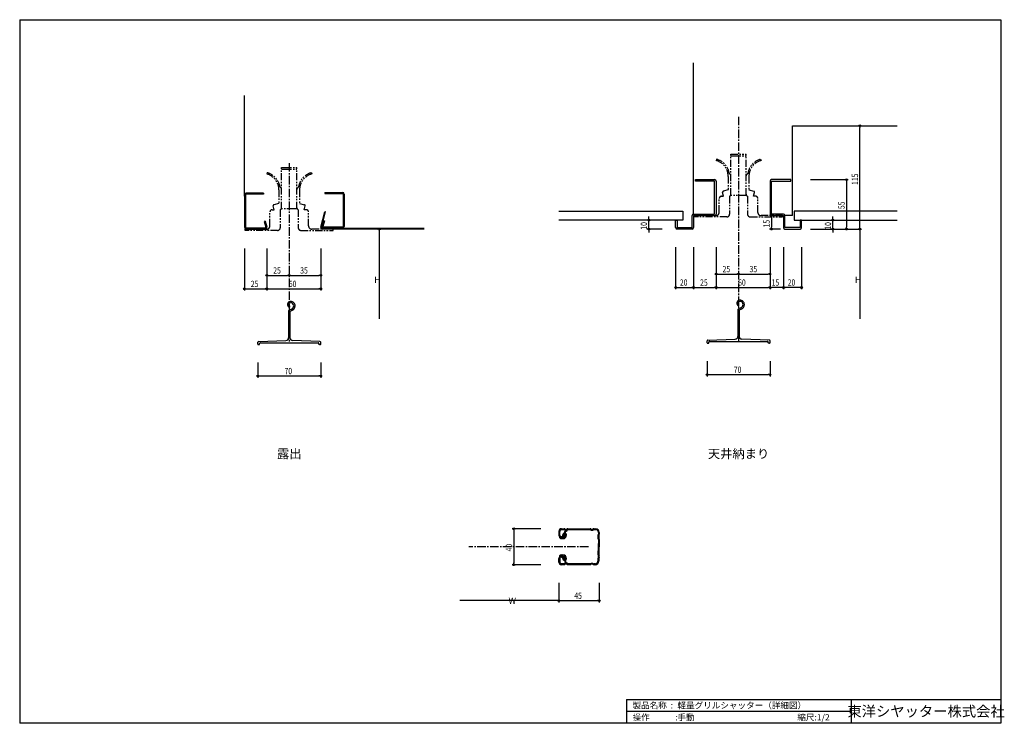
# Model space of a CAD drawing. Extents: x 0 to 1096, y 0 to 783.
import ezdxf
from ezdxf.enums import TextEntityAlignment as Align

# ---------------------------------------------------------------- set-up
doc = ezdxf.new("R2010")
doc.units = 0
doc.header["$LTSCALE"] = 0.5
doc.linetypes.add('CENTER2', pattern=[28.575, 19.05, -3.175, 3.175, -3.175])
doc.linetypes.add('PHANTOM2', pattern=[31.75, 15.875, -3.175, 3.175, -3.175, 3.175, -3.175])
doc.layers.get('0').update_dxf_attribs({"linetype": 'CONTINUOUS'})
doc.layers.get('DEFPOINTS').update_dxf_attribs({"linetype": 'CONTINUOUS'})
doc.styles.get("Standard").update_dxf_attribs({"font": 'romans.shx', "bigfont": 'bigfont.shx'})
doc.styles.add('文字', font='romans.shx', dxfattribs={"width": 0.8, "bigfont": 'extfont.shx'})
doc.styles.add('横文字', font='romans.shx', dxfattribs={"width": 0.8, "bigfont": 'extfont.shx'})
doc.dimstyles.get("Standard").update_dxf_attribs({"dimscale": 30, "dimtxt": 3.5, "dimasz": 1, "dimexe": 1, "dimexo": 5, "dimgap": 1, "dimtad": 1, "dimblk": 'ORIGIN', "dimcen": 2.5, "dimazin": 3, "dimtfac": 1, "dimtix": 1, "dimtmove": 0, "dimatfit": 3})

# ---------------------------------------------------------------- blocks, each defined once
blk = doc.blocks.new('_ORIGIN')
at = {"color": 0, "linetype": 'BYBLOCK'}
blk.add_line((0, 0), (-1, 0), dxfattribs=at)
blk.add_circle((0, 0), 0.5, dxfattribs=at)
blk = doc.blocks.new('*U27')
at = {"style": '文字', "width": 0.8}
blk.add_text('40', height=7, rotation=90, dxfattribs=at).set_placement((548, 191.2))
blk = doc.blocks.new('*D4')
for p, q in [((580, 216.5), (548, 216.5)), ((550, 214.5), (550, 178.5)), ((580, 176.5), (548, 176.5))]:
    blk.add_line(p, q)
at = {"layer": 'DEFPOINTS', "color": 0}
for p in [(590, 216.5), (550, 176.5), (590, 176.5)]:
    blk.add_point(p, dxfattribs=at)
at = {"xscale": 2, "yscale": 2, "zscale": 2}
for p, rotation in [((550, 216.5), 90), ((550, 176.5), 270)]:
    blk.add_blockref('_ORIGIN', p, dxfattribs=dict(at, rotation=rotation))
blk.add_blockref('*U27', (0, 0))
blk = doc.blocks.new('*U28')
at = {"style": '文字', "width": 0.8}
blk.add_text('45', height=7, dxfattribs=at).set_placement((617.2, 138.5))
blk = doc.blocks.new('*D5')
for p, q in [((600, 156.5), (600, 134.5)), ((645, 156.5), (645, 134.5)), ((602, 136.5), (643, 136.5))]:
    blk.add_line(p, q)
at = {"layer": 'DEFPOINTS', "color": 0}
for p in [(600, 166.5), (645, 166.5), (645, 136.5)]:
    blk.add_point(p, dxfattribs=at)
blk.add_blockref('*U28', (0, 0))
at = {"xscale": 2, "yscale": 2, "zscale": 2, "rotation": 180}
blk.add_blockref('_ORIGIN', (600, 136.5), dxfattribs=at)
at = {"xscale": 2, "yscale": 2, "zscale": 2}
blk.add_blockref('_ORIGIN', (645, 136.5), dxfattribs=at)
blk = doc.blocks.new('*D6')
for p, q in [((600, 156.5), (600, 134.5)), ((598, 136.5), (490, 136.5))]:
    blk.add_line(p, q)
at = {"layer": 'DEFPOINTS', "color": 0}
for p in [(600, 166.5), (490, 136.5), (490, 136.5)]:
    blk.add_point(p, dxfattribs=at)
at = {"xscale": 2, "yscale": 2, "zscale": 2}
blk.add_blockref('_ORIGIN', (600, 136.5), dxfattribs=at)
at = {"style": '文字'}
blk.add_text('W', height=7, dxfattribs=at).set_placement((544, 132.9))
blk = doc.blocks.new('_NONE')
blk = doc.blocks.new('*U42')
at = {"style": '文字', "width": 0.8}
blk.add_text('25', height=7, dxfattribs=at).set_placement((257.2, 485.5))
blk = doc.blocks.new('*D7')
for p, q in [((250, 528.5), (250, 481.5)), ((275, 528.5), (275, 481.5)), ((252, 483.5), (273, 483.5))]:
    blk.add_line(p, q)
at = {"layer": 'DEFPOINTS', "color": 0}
for p in [(250, 538.5), (275, 538.5), (275, 483.5)]:
    blk.add_point(p, dxfattribs=at)
at = {"xscale": 2, "yscale": 2, "zscale": 2, "rotation": 180}
blk.add_blockref('_ORIGIN', (250, 483.5), dxfattribs=at)
blk.add_blockref('*U42', (0, 0))
at = {"xscale": 2, "yscale": 2, "zscale": 2}
blk.add_blockref('_ORIGIN', (275, 483.5), dxfattribs=at)
blk = doc.blocks.new('*U43')
at = {"style": '文字', "width": 0.8}
blk.add_text('60', height=7, dxfattribs=at).set_placement((299.5, 485.5))
blk = doc.blocks.new('*D8')
for p, q in [((275, 528.5), (275, 481.5)), ((335, 528.5), (335, 481.5)), ((277, 483.5), (333, 483.5))]:
    blk.add_line(p, q)
at = {"layer": 'DEFPOINTS', "color": 0}
for p in [(275, 538.5), (335, 538.5), (335, 483.5)]:
    blk.add_point(p, dxfattribs=at)
at = {"xscale": 2, "yscale": 2, "zscale": 2, "rotation": 180}
blk.add_blockref('_ORIGIN', (275, 483.5), dxfattribs=at)
blk.add_blockref('*U43', (0, 0))
at = {"xscale": 2, "yscale": 2, "zscale": 2}
blk.add_blockref('_ORIGIN', (335, 483.5), dxfattribs=at)
blk = doc.blocks.new('*D9')
for p, q in [((400, 550), (402, 550)), ((400, 548), (400, 450))]:
    blk.add_line(p, q)
at = {"layer": 'DEFPOINTS', "color": 0}
for p in [(390, 550), (400, 450), (400, 450)]:
    blk.add_point(p, dxfattribs=at)
at = {"xscale": 2, "yscale": 2, "zscale": 2, "rotation": 90}
blk.add_blockref('_ORIGIN', (400, 550), dxfattribs=at)
at = {"style": '文字'}
blk.add_text('H', height=7, dxfattribs=at).set_placement((394.5, 489.9))
blk = doc.blocks.new('*U44')
at = {"style": '文字', "width": 0.8}
blk.add_text('70', height=7, dxfattribs=at).set_placement((294.7, 388.5))
blk = doc.blocks.new('*D10')
for p, q in [((265, 401.5), (265, 384.5)), ((335, 401.5), (335, 384.5)), ((267, 386.5), (333, 386.5))]:
    blk.add_line(p, q)
at = {"layer": 'DEFPOINTS', "color": 0}
for p in [(265, 411.5), (335, 411.5), (335, 386.5)]:
    blk.add_point(p, dxfattribs=at)
blk.add_blockref('*U44', (0, 0))
at = {"xscale": 2, "yscale": 2, "zscale": 2, "rotation": 180}
blk.add_blockref('_ORIGIN', (265, 386.5), dxfattribs=at)
at = {"xscale": 2, "yscale": 2, "zscale": 2}
blk.add_blockref('_ORIGIN', (335, 386.5), dxfattribs=at)
blk = doc.blocks.new('*U45')
at = {"style": '文字', "width": 0.8}
blk.add_text('35', height=7, dxfattribs=at).set_placement((312.2, 500.5))
blk = doc.blocks.new('*D11')
for p, q in [((335, 528.5), (335, 496.5)), ((300, 498.5), (300, 496.5)), ((302, 498.5), (333, 498.5))]:
    blk.add_line(p, q)
at = {"layer": 'DEFPOINTS', "color": 0}
for p in [(335, 538.5), (300, 508.5), (335, 498.5)]:
    blk.add_point(p, dxfattribs=at)
blk.add_blockref('*U45', (0, 0))
at = {"xscale": 2, "yscale": 2, "zscale": 2, "rotation": 180}
blk.add_blockref('_ORIGIN', (300, 498.5), dxfattribs=at)
at = {"xscale": 2, "yscale": 2, "zscale": 2}
blk.add_blockref('_ORIGIN', (335, 498.5), dxfattribs=at)
blk = doc.blocks.new('*U46')
at = {"style": '文字', "width": 0.8}
blk.add_text('25', height=7, dxfattribs=at).set_placement((282.2, 500.5))
blk = doc.blocks.new('*D12')
for p, q in [((275, 528.5), (275, 496.5)), ((277, 498.5), (298, 498.5)), ((300, 498.5), (300, 496.5))]:
    blk.add_line(p, q)
at = {"layer": 'DEFPOINTS', "color": 0}
for p in [(275, 538.5), (300, 508.5), (300, 498.5)]:
    blk.add_point(p, dxfattribs=at)
blk.add_blockref('*U46', (0, 0))
at = {"xscale": 2, "yscale": 2, "zscale": 2, "rotation": 180}
blk.add_blockref('_ORIGIN', (275, 498.5), dxfattribs=at)
at = {"xscale": 2, "yscale": 2, "zscale": 2}
blk.add_blockref('_ORIGIN', (300, 498.5), dxfattribs=at)
blk = doc.blocks.new('*U29')
at = {"style": '文字', "width": 0.8}
blk.add_text('70', height=7, dxfattribs=at).set_placement((794.7, 390))
blk = doc.blocks.new('*D13')
for p, q in [((765, 403), (765, 386)), ((835, 403), (835, 386)), ((767, 388), (833, 388))]:
    blk.add_line(p, q)
at = {"layer": 'DEFPOINTS', "color": 0}
for p in [(765, 413), (835, 413), (835, 388)]:
    blk.add_point(p, dxfattribs=at)
blk.add_blockref('*U29', (0, 0))
at = {"xscale": 2, "yscale": 2, "zscale": 2, "rotation": 180}
blk.add_blockref('_ORIGIN', (765, 388), dxfattribs=at)
at = {"xscale": 2, "yscale": 2, "zscale": 2}
blk.add_blockref('_ORIGIN', (835, 388), dxfattribs=at)
blk = doc.blocks.new('*U30')
at = {"style": '文字', "width": 0.8}
blk.add_text('60', height=7, dxfattribs=at).set_placement((799.5, 487))
blk = doc.blocks.new('*D14')
for p, q in [((775, 530), (775, 483)), ((835, 530), (835, 483)), ((777, 485), (833, 485))]:
    blk.add_line(p, q)
at = {"layer": 'DEFPOINTS', "color": 0}
for p in [(775, 540), (835, 540), (835, 485)]:
    blk.add_point(p, dxfattribs=at)
blk.add_blockref('*U30', (0, 0))
at = {"xscale": 2, "yscale": 2, "zscale": 2, "rotation": 180}
blk.add_blockref('_ORIGIN', (775, 485), dxfattribs=at)
at = {"xscale": 2, "yscale": 2, "zscale": 2}
blk.add_blockref('_ORIGIN', (835, 485), dxfattribs=at)
blk = doc.blocks.new('*D15')
for p, q in [((880, 550), (937, 550)), ((935, 548), (935, 450))]:
    blk.add_line(p, q)
at = {"layer": 'DEFPOINTS', "color": 0}
for p in [(870, 550), (935, 450), (935, 450)]:
    blk.add_point(p, dxfattribs=at)
at = {"xscale": 2, "yscale": 2, "zscale": 2, "rotation": 90}
blk.add_blockref('_ORIGIN', (935, 550), dxfattribs=at)
at = {"style": '文字'}
blk.add_text('H', height=7, dxfattribs=at).set_placement((929.5, 489.9))
blk = doc.blocks.new('*U31')
at = {"style": '文字', "width": 0.8}
blk.add_text('10', height=7, rotation=90, dxfattribs=at).set_placement((903, 549.3))
blk = doc.blocks.new('*D16')
for p, q in [((905, 562), (905, 564)), ((905, 560), (907, 560)), ((905, 550), (905, 560)), ((880, 550), (907, 550)), ((905, 548), (905, 546))]:
    blk.add_line(p, q)
at = {"layer": 'DEFPOINTS', "color": 0}
for p in [(895, 560), (905, 560), (870, 550)]:
    blk.add_point(p, dxfattribs=at)
at = {"xscale": 2, "yscale": 2, "zscale": 2}
for p, rotation in [((905, 560), 270), ((905, 550), 90)]:
    blk.add_blockref('_ORIGIN', p, dxfattribs=dict(at, rotation=rotation))
blk.add_blockref('*U31', (0, 0))
blk = doc.blocks.new('*U32')
at = {"style": '文字', "width": 0.8}
blk.add_text('115', height=7, rotation=90, dxfattribs=at).set_placement((933, 599.1))
blk = doc.blocks.new('*D17')
for p, q in [((935, 552), (935, 663)), ((935.1, 665), (937, 665)), ((880, 550), (937, 550))]:
    blk.add_line(p, q)
at = {"layer": 'DEFPOINTS', "color": 0}
for p in [(925.1, 665), (935, 665), (870, 550)]:
    blk.add_point(p, dxfattribs=at)
at = {"xscale": 2, "yscale": 2, "zscale": 2}
for p, rotation in [((935, 665), 90), ((935, 550), 270)]:
    blk.add_blockref('_ORIGIN', p, dxfattribs=dict(at, rotation=rotation))
blk.add_blockref('*U32', (0, 0))
blk = doc.blocks.new('*U33')
at = {"style": '文字', "width": 0.8}
blk.add_text('10', height=7, rotation=90, dxfattribs=at).set_placement((698, 549.3))
blk = doc.blocks.new('*D18')
for p, q in [((700, 560), (698, 560)), ((700, 562), (700, 564)), ((700, 550), (700, 560)), ((715, 550), (698, 550)), ((700, 548), (700, 546))]:
    blk.add_line(p, q)
at = {"layer": 'DEFPOINTS', "color": 0}
for p in [(700, 560), (710, 560), (725, 550)]:
    blk.add_point(p, dxfattribs=at)
at = {"xscale": 2, "yscale": 2, "zscale": 2}
for p, rotation in [((700, 560), 270), ((700, 550), 90)]:
    blk.add_blockref('_ORIGIN', p, dxfattribs=dict(at, rotation=rotation))
blk.add_blockref('*U33', (0, 0))
blk = doc.blocks.new('*U34')
at = {"style": '文字', "width": 0.8}
blk.add_text('20', height=7, dxfattribs=at).set_placement((734.7, 487))
blk = doc.blocks.new('*D19')
for p, q in [((730, 530), (730, 483)), ((750, 530), (750, 483)), ((732, 485), (748, 485))]:
    blk.add_line(p, q)
at = {"layer": 'DEFPOINTS', "color": 0}
for p in [(730, 540), (750, 540), (750, 485)]:
    blk.add_point(p, dxfattribs=at)
blk.add_blockref('*U34', (0, 0))
at = {"xscale": 2, "yscale": 2, "zscale": 2, "rotation": 180}
blk.add_blockref('_ORIGIN', (730, 485), dxfattribs=at)
at = {"xscale": 2, "yscale": 2, "zscale": 2}
blk.add_blockref('_ORIGIN', (750, 485), dxfattribs=at)
blk = doc.blocks.new('*U35')
at = {"style": '文字', "width": 0.8}
blk.add_text('25', height=7, dxfattribs=at).set_placement((757.2, 487))
blk = doc.blocks.new('*D20')
for p, q in [((750, 530), (750, 483)), ((775, 530), (775, 483)), ((752, 485), (773, 485))]:
    blk.add_line(p, q)
at = {"layer": 'DEFPOINTS', "color": 0}
for p in [(750, 540), (775, 540), (775, 485)]:
    blk.add_point(p, dxfattribs=at)
blk.add_blockref('*U35', (0, 0))
at = {"xscale": 2, "yscale": 2, "zscale": 2, "rotation": 180}
blk.add_blockref('_ORIGIN', (750, 485), dxfattribs=at)
at = {"xscale": 2, "yscale": 2, "zscale": 2}
blk.add_blockref('_ORIGIN', (775, 485), dxfattribs=at)
blk = doc.blocks.new('*U36')
at = {"style": '文字', "width": 0.8}
blk.add_text('15', height=7, dxfattribs=at).set_placement((836.8, 487))
blk = doc.blocks.new('*D21')
for p, q in [((835, 530), (835, 483)), ((850, 530), (850, 483)), ((848, 485), (837, 485))]:
    blk.add_line(p, q)
at = {"layer": 'DEFPOINTS', "color": 0}
for p in [(835, 540), (850, 540), (835, 485)]:
    blk.add_point(p, dxfattribs=at)
blk.add_blockref('*U36', (0, 0))
at = {"xscale": 2, "yscale": 2, "zscale": 2, "rotation": 180}
blk.add_blockref('_ORIGIN', (835, 485), dxfattribs=at)
at = {"xscale": 2, "yscale": 2, "zscale": 2}
blk.add_blockref('_ORIGIN', (850, 485), dxfattribs=at)
blk = doc.blocks.new('*U37')
at = {"style": '文字', "width": 0.8}
blk.add_text('20', height=7, dxfattribs=at).set_placement((854.7, 487))
blk = doc.blocks.new('*D22')
for p, q in [((850, 530), (850, 483)), ((870, 530), (870, 483)), ((868, 485), (852, 485))]:
    blk.add_line(p, q)
at = {"layer": 'DEFPOINTS', "color": 0}
for p in [(850, 540), (870, 540), (850, 485)]:
    blk.add_point(p, dxfattribs=at)
blk.add_blockref('*U37', (0, 0))
at = {"xscale": 2, "yscale": 2, "zscale": 2, "rotation": 180}
blk.add_blockref('_ORIGIN', (850, 485), dxfattribs=at)
at = {"xscale": 2, "yscale": 2, "zscale": 2}
blk.add_blockref('_ORIGIN', (870, 485), dxfattribs=at)
blk = doc.blocks.new('*U38')
at = {"style": '文字', "width": 0.8}
blk.add_text('15', height=7, rotation=90, dxfattribs=at).set_placement((834.6, 551.8))
blk = doc.blocks.new('*D23')
for p, q in [((836.6, 565), (834.6, 565)), ((836.6, 563), (836.6, 552)), ((846.6, 550), (834.6, 550))]:
    blk.add_line(p, q)
at = {"layer": 'DEFPOINTS', "color": 0}
for p in [(846.6, 565), (836.6, 550), (856.6, 550)]:
    blk.add_point(p, dxfattribs=at)
blk.add_blockref('*U38', (0, 0))
at = {"xscale": 2, "yscale": 2, "zscale": 2}
for p, rotation in [((836.6, 565), 90), ((836.6, 550), 270)]:
    blk.add_blockref('_ORIGIN', p, dxfattribs=dict(at, rotation=rotation))
blk = doc.blocks.new('*U39')
at = {"style": '文字', "width": 0.8}
blk.add_text('35', height=7, dxfattribs=at).set_placement((812.2, 502))
blk = doc.blocks.new('*D24')
for p, q in [((835, 530), (835, 498)), ((800, 500), (800, 498)), ((802, 500), (833, 500))]:
    blk.add_line(p, q)
at = {"layer": 'DEFPOINTS', "color": 0}
for p in [(835, 540), (800, 510), (835, 500)]:
    blk.add_point(p, dxfattribs=at)
blk.add_blockref('*U39', (0, 0))
at = {"xscale": 2, "yscale": 2, "zscale": 2, "rotation": 180}
blk.add_blockref('_ORIGIN', (800, 500), dxfattribs=at)
at = {"xscale": 2, "yscale": 2, "zscale": 2}
blk.add_blockref('_ORIGIN', (835, 500), dxfattribs=at)
blk = doc.blocks.new('*U40')
at = {"style": '文字', "width": 0.8}
blk.add_text('25', height=7, dxfattribs=at).set_placement((782.2, 502))
blk = doc.blocks.new('*D25')
for p, q in [((775, 530), (775, 498)), ((777, 500), (798, 500)), ((800, 500), (800, 498))]:
    blk.add_line(p, q)
at = {"layer": 'DEFPOINTS', "color": 0}
for p in [(775, 540), (800, 510), (800, 500)]:
    blk.add_point(p, dxfattribs=at)
blk.add_blockref('*U40', (0, 0))
at = {"xscale": 2, "yscale": 2, "zscale": 2, "rotation": 180}
blk.add_blockref('_ORIGIN', (775, 500), dxfattribs=at)
at = {"xscale": 2, "yscale": 2, "zscale": 2}
blk.add_blockref('_ORIGIN', (800, 500), dxfattribs=at)
blk = doc.blocks.new('*U41')
at = {"style": '文字', "width": 0.8}
blk.add_text('55', height=7, rotation=90, dxfattribs=at).set_placement((918, 572.2))
blk = doc.blocks.new('*D26')
for p, q in [((880, 605), (922, 605)), ((920, 603), (920, 552)), ((880, 550), (922, 550))]:
    blk.add_line(p, q)
at = {"layer": 'DEFPOINTS', "color": 0}
for p in [(870, 605), (870, 550), (920, 550)]:
    blk.add_point(p, dxfattribs=at)
at = {"xscale": 2, "yscale": 2, "zscale": 2}
for p, rotation in [((920, 605), 90), ((920, 550), 270)]:
    blk.add_blockref('_ORIGIN', p, dxfattribs=dict(at, rotation=rotation))
blk.add_blockref('*U41', (0, 0))

msp = doc.modelspace()

# ---------------------------------------------------------------- linework, layer by layer
for p, q in [((0, 783), (1092, 783)), ((0, 783), (0, 0)), ((1092, 783), (1092, 0)), ((750, 566.6), (750, 735)), ((250, 586.5), (250, 698.5)), ((860, 565), (860, 665)), ((860, 665), (976.6, 665)), ((752, 605), (773.4, 605)), ((752, 603.4), (752, 605)), ((773.4, 603.4), (752, 603.4)), ((773.4, 566.6), (773.4, 603.4)), ((775, 603.4), (775, 566.6)), ((835, 603.4), (835, 566.6)), ((858, 605), (836.6, 605)), ((836.6, 566.6), (836.6, 603.4)), ((836.6, 603.4), (858, 603.4)), ((858, 603.4), (858, 605)), ((250, 588), (250, 552)), ((251.2, 588), (251.2, 552)), ((271.5, 590), (252, 590)), ((271.5, 588.8), (252, 588.8)), ((271.5, 590), (271.5, 588.8)), ((339.664, 590.8), (359.164, 590.8)), ((339.664, 590.8), (339.664, 589.6)), ((339.664, 589.6), (359.164, 589.6)), ((359.964, 588.8), (359.964, 552.8)), ((361.164, 588.8), (361.164, 552.8)), ((600, 570), (738, 570)), ((738, 570), (738, 560)), ((976.6, 570), (862, 570)), ((862, 570), (862, 560)), ((335.055, 552.014), (339.691, 569.319)), ((335.827, 551.807), (340.464, 569.111)), ((337.887, 559.493), (336.232, 553.318)), ((339.046, 559.183), (337.391, 553.007)), ((337.887, 559.493), (339.046, 559.183)), ((340.464, 569.111), (339.691, 569.319)), ((738, 560), (600, 560)), ((730, 551.6), (730, 560)), ((730, 560), (731.6, 560)), ((731.6, 560), (731.6, 551.6)), ((748.4, 551.6), (748.4, 565)), ((750, 566.6), (773.4, 566.6)), ((773.4, 565), (750, 565)), ((750, 565), (750, 551.6)), ((850, 566.6), (836.6, 566.6)), ((836.6, 565), (850, 565)), ((850, 565), (850, 551.6)), ((851.6, 551.6), (851.6, 565)), ((860, 565), (851.6, 565)), ((862, 560), (976.6, 560)), ((870, 560), (868.4, 560)), ((868.4, 560), (868.4, 551.6)), ((870, 551.6), (870, 560)), ((252, 551.2), (273, 551.2)), ((252, 550), (273, 550)), ((273.277, 558.693), (272.118, 558.383)), ((272.118, 558.383), (273.773, 552.207)), ((273.277, 558.693), (274.932, 552.518)), ((450, 550.8), (336.6, 550.8)), ((450, 550), (336.6, 550)), ((359.164, 552), (338.164, 552)), ((359.164, 550.8), (338.164, 550.8)), ((731.6, 551.6), (748.4, 551.6)), ((748.4, 550), (731.6, 550)), ((868.4, 551.6), (851.6, 551.6)), ((851.6, 550), (868.4, 550)), ((298.825, 463.743), (299.146, 463.36)), ((302.368, 460.741), (299.908, 459.846)), ((299.968, 464.714), (300.229, 464.403)), ((798.825, 465.243), (799.146, 464.86)), ((799.25, 460.406), (799.25, 430.493)), ((802.368, 462.241), (799.908, 461.346)), ((799.968, 466.214), (800.229, 465.903)), ((802.881, 460.832), (801.408, 460.296)), ((299.25, 458.906), (299.25, 428.993)), ((300.75, 457.856), (300.75, 428.998)), ((302.881, 459.332), (301.408, 458.796)), ((800.75, 459.356), (800.75, 430.498)), ((765.967, 426.5), (796.348, 427.5)), ((834.033, 426.5), (803.652, 427.5)), ((265, 422), (265, 424.001)), ((265.5, 421.5), (266.5, 421.5)), ((265.967, 425), (296.348, 426)), ((267, 422), (267, 422.5)), ((268, 423.5), (332, 423.5)), ((334.033, 425), (303.652, 426)), ((333, 422), (333, 422.5)), ((334.5, 421.5), (333.5, 421.5)), ((335, 422), (335, 424.004)), ((765, 423.5), (765, 425.501)), ((765.5, 423), (766.5, 423)), ((767, 423.5), (767, 424)), ((768, 425), (832, 425)), ((833, 423.5), (833, 424)), ((834.5, 423), (833.5, 423)), ((835, 423.5), (835, 425.504)), ((600, 213.5), (600, 209.5)), ((601, 209.5), (601, 213.5)), ((602.888, 208.051), (604.813, 208.567)), ((603, 216.5), (605.821, 216.5)), ((603, 215.5), (605.821, 215.5)), ((604.106, 209.2), (604.106, 209.1)), ((604.306, 208.9), (604.382, 208.9)), ((604.652, 209.2), (604.562, 209.013)), ((606.474, 210.565), (605.724, 209.266)), ((607.34, 210.065), (606.474, 210.565)), ((606.59, 208.766), (607.34, 210.065)), ((606.606, 211.893), (606.606, 213.361)), ((607.264, 214.301), (608.927, 214.906)), ((607.406, 211.66), (607.406, 213.361)), ((607.506, 213.534), (609.113, 214.462)), ((607.606, 209.5), (607.606, 209.7)), ((608.606, 209.5), (608.606, 209.7)), ((609.191, 214.759), (609.208, 214.676)), ((610.179, 216.5), (634.821, 216.5)), ((610.179, 215.5), (634.821, 215.5)), ((639.179, 216.5), (641, 216.5)), ((639.179, 215.5), (641, 215.5)), ((644, 212.5), (644, 210.398)), ((645, 212.5), (645, 210.398)), ((600.841, 206.75), (600.791, 206.837)), ((600.864, 207.11), (600.93, 207.148)), ((601.314, 207.023), (601.143, 207.14)), ((603.033, 206.91), (602.864, 206.618)), ((603.006, 205.5), (604.606, 205.5)), ((603.147, 207.085), (605.072, 207.601)), ((603.379, 206.91), (603.558, 206.6)), ((604.606, 206.5), (603.731, 206.5)), ((605.264, 207.185), (605.177, 206.69)), ((605.59, 207.304), (605.975, 206.981)), ((643.5, 208), (643.5, 207)), ((643.998, 204.506), (643.503, 188.058)), ((644.5, 208), (644.5, 207)), ((644.998, 204.474), (644.502, 188.026)), ((603.033, 186.09), (602.864, 186.382)), ((603.006, 187.5), (604.606, 187.5)), ((603.379, 186.09), (603.558, 186.4)), ((604.606, 186.5), (603.731, 186.5)), ((605.264, 185.815), (605.177, 186.31)), ((600, 179.5), (600, 183.5)), ((600.841, 186.25), (600.791, 186.163)), ((600.864, 185.89), (600.93, 185.852)), ((601, 183.5), (601, 179.5)), ((601.314, 185.977), (601.143, 185.86)), ((602.888, 184.949), (604.813, 184.433)), ((605.821, 177.5), (603, 177.5)), ((605.821, 176.5), (603, 176.5)), ((603.147, 185.915), (605.072, 185.399)), ((604.106, 183.8), (604.106, 183.9)), ((604.306, 184.1), (604.382, 184.1)), ((604.652, 183.8), (604.562, 183.987)), ((605.59, 185.696), (605.975, 186.019)), ((606.474, 182.435), (605.724, 183.734)), ((607.34, 182.935), (606.474, 182.435)), ((606.59, 184.234), (607.34, 182.935)), ((606.606, 181.107), (606.606, 179.639)), ((607.264, 178.699), (608.927, 178.094)), ((607.406, 181.34), (607.406, 179.639)), ((607.506, 179.466), (609.113, 178.538)), ((607.606, 183.5), (607.606, 183.3)), ((608.606, 183.5), (608.606, 183.3)), ((609.191, 178.241), (609.208, 178.324)), ((634.821, 177.5), (610.179, 177.5)), ((634.821, 176.5), (610.179, 176.5)), ((640.5, 177.5), (639.179, 177.5)), ((640.5, 176.5), (639.179, 176.5)), ((643.5, 183.102), (643.5, 180.5)), ((644.5, 183.102), (644.5, 180.5)), ((675.333, 26.667), (675.333, 0)), ((675.333, 26.667), (1092, 26.667)), ((925.333, 26.667), (925.333, 0)), ((675.333, 13.333), (925.333, 13.333)), ((1092, 0), (0, 0))]:
    msp.add_line(p, q)
at = {"linetype": 'CENTER2'}
for p, q in [((800, 675), (800, 425)), ((300, 623.5), (300, 423.5)), ((633, 196.5), (500, 196.5))]:
    msp.add_line(p, q, dxfattribs=at)
at = {"linetype": 'PHANTOM2'}
for p, q in [((775.405, 627.756), (775, 626.312)), ((791.5, 633.5), (808.5, 633.5)), ((791.5, 587.5), (791.5, 633.5)), ((791.5, 631.5), (808.5, 631.5)), ((808.5, 587.5), (808.5, 633.5)), ((824.595, 627.756), (825, 626.312)), ((291.5, 572.5), (291.5, 618.5)), ((291.5, 618.5), (308.5, 618.5)), ((291.5, 616.5), (308.5, 616.5)), ((308.5, 572.5), (308.5, 618.5)), ((275.405, 612.756), (275, 611.312)), ((324.595, 612.756), (325, 611.312)), ((788.5, 608.5), (788.5, 593.5)), ((811.5, 608.5), (811.5, 593.5)), ((288.5, 593.5), (288.5, 578.5)), ((311.5, 593.5), (311.5, 578.5)), ((788.5, 593.5), (782.882, 592.002)), ((811.5, 593.5), (817.118, 592.002)), ((778.5, 568.5), (778.5, 584)), ((781, 586.5), (783.314, 586.5)), ((783.314, 586.5), (782.173, 590.778)), ((790, 586.5), (790, 566.5)), ((808.5, 587.5), (791.483, 587.5)), ((810, 586.5), (810, 566.5)), ((816.686, 586.5), (817.827, 590.778)), ((819, 586.5), (816.686, 586.5)), ((821.5, 568.5), (821.5, 584)), ((281, 571.5), (283.314, 571.5)), ((283.314, 571.5), (282.173, 575.778)), ((288.5, 578.5), (282.882, 577.002)), ((290, 571.5), (290, 551.5)), ((308.5, 572.5), (291.483, 572.5)), ((310, 571.5), (310, 551.5)), ((311.5, 578.5), (317.118, 577.002)), ((316.686, 571.5), (317.827, 575.778)), ((319, 571.5), (316.686, 571.5)), ((278.5, 553.5), (278.5, 569)), ((321.5, 553.5), (321.5, 569)), ((751, 565), (775, 565)), ((751, 563.5), (751, 565)), ((787, 563.5), (751, 563.5)), ((813, 563.5), (849, 563.5)), ((849, 565), (825, 565)), ((849, 563.5), (849, 565)), ((251, 548.5), (251, 550)), ((251, 550), (275, 550)), ((287, 548.5), (251, 548.5)), ((313, 548.5), (349, 548.5)), ((349, 550), (325, 550)), ((349, 548.5), (349, 550))]:
    msp.add_line(p, q, dxfattribs=at)
for centre, radius, start, end in [((770, 608.5), 18.5, 359.999997, 74.319649), ((770, 608.5), 20, 8.889137, 74.319649), ((830, 608.5), 20, 105.680351, 171.110863), ((830, 608.5), 18.5, 105.680351, 180.000003), ((270, 593.5), 18.5, 359.999997, 74.319649), ((270, 593.5), 20, 8.889137, 74.319649), ((330, 593.5), 20, 105.680351, 171.110863), ((330, 593.5), 18.5, 105.680351, 180.000003), ((789, 609.209), 2.5, 359.999997, 72.307193), ((811, 609.209), 2.5, 107.692807, 180.000003), ((289, 594.209), 2.5, 359.999997, 72.307193), ((311, 594.209), 2.5, 107.692807, 180.000003), ((783.14, 591.036), 1, 104.931418, 194.931415), ((816.86, 591.036), 1, 345.068585, 75.068582), ((781, 584), 2.5, 90, 180.000003), ((789, 588.791), 2.5, 293.578178, 359.999997), ((811, 588.791), 2.5, 180.000003, 246.421821), ((819, 584), 2.5, 359.999997, 90), ((281, 569), 2.5, 90, 180.000003), ((283.14, 576.036), 1, 104.931418, 194.931415), ((289, 573.791), 2.5, 293.578178, 359.999997), ((311, 573.791), 2.5, 180.000003, 246.421821), ((316.86, 576.036), 1, 345.068585, 75.068582), ((319, 569), 2.5, 359.999997, 90), ((775, 568.5), 3.5, 269.999998, 0), ((787, 566.5), 3, 270, 359.999997), ((813, 566.5), 3, 180.000003, 270), ((825, 568.5), 3.5, 180.000003, 269.999998), ((275, 553.5), 3.5, 269.999998, 0), ((287, 551.5), 3, 270, 359.999997), ((313, 551.5), 3, 180.000003, 270), ((325, 553.5), 3.5, 180.000003, 269.999998)]:
    msp.add_arc(centre, radius, start, end, dxfattribs=at)
for centre, radius, start, end in [((773.4, 603.4), 1.6, 0, 90), ((836.6, 603.4), 1.6, 90, 180), ((252, 588), 2, 90, 180), ((252, 588), 0.8, 90, 180), ((359.164, 588.8), 2, 0, 90), ((359.164, 588.8), 0.8, 0, 90), ((750, 565), 1.6, 90, 180), ((773.4, 566.6), 1.6, 270, 0), ((836.6, 566.6), 1.6, 180, 270), ((850, 565), 1.6, 0, 90), ((252, 552), 2, 180, 270), ((252, 552), 0.8, 180, 270), ((273, 552), 2, 270, 15), ((273, 552), 0.8, 270, 15), ((336.6, 551.6), 1.6, 165, 270), ((336.6, 551.6), 0.8, 165, 270), ((338.164, 552.8), 2, 165, 270), ((338.164, 552.8), 0.8, 165, 270), ((359.164, 552.8), 2, 270, 0), ((359.164, 552.8), 0.8, 270, 0), ((731.6, 551.6), 1.6, 180, 270), ((748.4, 551.6), 1.6, 270, 0), ((851.6, 551.6), 1.6, 180, 270), ((868.4, 551.6), 1.6, 270, 0), ((301.5, 466), 3.5, 90.000001, 220.14607), ((299.75, 463.817), 0.757, 217.08775, 50.762841), ((301.5, 466), 2, 90.000002, 219.999998), ((301.5, 464.5), 5, 0, 90.000001), ((301.5, 464.5), 3.5, 0, 90.000002), ((301, 464.5), 4, 289.999999, 0), ((301, 464.5), 5.5, 289.999999, 0), ((801.5, 467.5), 3.5, 90.000001, 220.14607), ((799.75, 465.317), 0.757, 217.08775, 50.762841), ((800.25, 460.406), 1, 110.000002, 180.000003), ((801.5, 467.5), 2, 90.000002, 219.999998), ((801.75, 459.356), 1, 110.000002, 180.000003), ((801.5, 466), 5, 0, 90.000001), ((801.5, 466), 3.5, 0, 90.000002), ((801, 466), 4, 289.999999, 0), ((801, 466), 5.5, 289.999999, 0), ((300.25, 458.906), 1, 110.000002, 180.000003), ((301.75, 457.856), 1, 110.000002, 180.000003), ((296.25, 428.998), 3, 271.874862, 0), ((303.75, 428.998), 3, 180.000003, 268.125135), ((796.25, 430.498), 3, 271.874862, 0), ((803.75, 430.498), 3, 180.000003, 268.125135), ((266, 424.001), 1, 91.874865, 180.000003), ((265.5, 422), 0.5, 180.000003, 269.999998), ((266.5, 422), 0.5, 269.999998, 0), ((268, 422.5), 1, 90.000002, 180.000003), ((332, 422.5), 1, 0, 90.000002), ((333.5, 422), 0.5, 180.000003, 269.999998), ((334, 424.001), 1, 0, 88.125138), ((334.5, 422), 0.5, 269.999998, 0), ((766, 425.501), 1, 91.874865, 180.000003), ((765.5, 423.5), 0.5, 180.000003, 269.999998), ((766.5, 423.5), 0.5, 269.999998, 0), ((768, 424), 1, 90.000002, 180.000003), ((832, 424), 1, 0, 90.000002), ((833.5, 423.5), 0.5, 180.000003, 269.999998), ((834, 425.501), 1, 0, 88.125138), ((834.5, 423.5), 0.5, 269.999998, 0), ((603, 213.5), 3, 90, 180), ((602.5, 209.5), 2.5, 180, 285.000004), ((603, 213.5), 2, 90, 180), ((602.5, 209.5), 1.5, 180, 285.000004), ((606.606, 209.2), 2.5, 94.248023, 180), ((604.306, 209.1), 0.2, 180, 270.000002), ((604.382, 209.1), 0.2, 270.000002, 334.341096), ((604.606, 209.5), 4, 270, 0.000003), ((607.356, 207.901), 3, 119.999999, 154.341093), ((604.425, 210.016), 1.5, 285.000004, 330.000005), ((604.425, 210.016), 2.5, 285.000004, 330.000005), ((605.821, 214.5), 2, 64.158065, 89.999998), ((605.821, 214.5), 1, 64.158065, 89.999998), ((606.606, 209.2), 1.5, 89.999998, 119.999999), ((604.606, 209.5), 3, 302.327764, 0.000003), ((608, 219), 4, 244.158068, 295.841935), ((606.406, 211.893), 0.2, 274.248024, 359.999997), ((607.606, 213.361), 1, 109.999999, 180), ((606.606, 209.7), 1, 0.000003, 89.999998), ((608, 219), 3, 244.158068, 295.841935), ((607.606, 213.361), 0.2, 119.999999, 180), ((607.606, 211.66), 0.2, 180, 242.964309), ((606.606, 209.7), 2, 0.000003, 62.964306), ((608.995, 214.718), 0.2, 11.868905, 109.999999), ((609.013, 214.635), 0.2, 300.000002, 11.868905), ((610.179, 214.5), 2, 89.999998, 115.841932), ((610.179, 214.5), 1, 89.999998, 115.841932), ((634.821, 214.5), 2, 64.158065, 89.999998), ((634.821, 214.5), 1, 64.158065, 89.999998), ((637, 219), 4, 244.158068, 295.841935), ((637, 219), 3, 244.158068, 295.841935), ((639.179, 214.5), 2, 89.999998, 115.841932), ((639.179, 214.5), 1, 89.999998, 115.841932), ((641, 212.5), 4, 0, 89.999997), ((641, 212.5), 3, 0, 89.999997), ((646.5, 208), 3, 156.443535, 180), ((641, 210.398), 3, 336.443541, 0), ((646.5, 208), 2, 156.443535, 180), ((641, 210.398), 4, 336.443541, 0), ((600.964, 206.937), 0.2, 119.999999, 210.000001), ((603.006, 208), 2.5, 210.000001, 270), ((601.03, 206.975), 0.2, 55.658904, 119.999999), ((603.006, 209.5), 3, 235.658907, 263.542858), ((602.691, 206.718), 0.2, 263.542858, 330.000003), ((603.206, 206.81), 0.2, 29.999997, 149.999999), ((603.731, 206.7), 0.2, 210.000001, 270.000002), ((604.606, 209.5), 3, 270.000002, 277.67224), ((604.98, 206.725), 0.2, 277.67224, 350.000003), ((605.461, 207.151), 0.2, 49.999998, 170), ((606.103, 207.134), 0.2, 230.000001, 302.327764), ((646.5, 207), 3, 180, 203.556465), ((641, 204.602), 3, 358.161378, 23.556459), ((646.5, 207), 2, 180, 203.556465), ((641, 204.602), 4, 358.161378, 23.556459), ((603.006, 185), 2.5, 90, 149.999999), ((603.006, 183.5), 3, 96.457142, 124.341093), ((602.691, 186.282), 0.2, 29.999997, 96.457142), ((603.731, 186.3), 0.2, 89.999998, 149.999999), ((604.606, 183.5), 4, 359.999997, 90), ((604.606, 183.5), 3, 82.32776, 89.999998), ((604.98, 186.275), 0.2, 9.999997, 82.32776), ((648.5, 187.898), 5, 178.161375, 203.556465), ((648.5, 187.898), 4, 178.161375, 203.556465), ((643, 185.5), 2, 336.443541, 23.556459), ((602.5, 183.5), 2.5, 74.999996, 180), ((603, 179.5), 3, 180, 270), ((600.964, 186.063), 0.2, 149.999999, 240.000001), ((601.03, 186.025), 0.2, 240.000001, 304.341096), ((602.5, 183.5), 1.5, 74.999996, 180), ((603, 179.5), 2, 180, 270), ((603.206, 186.19), 0.2, 210.000001, 330.000003), ((604.306, 183.9), 0.2, 89.999998, 180), ((606.606, 183.8), 2.5, 180, 265.751977), ((604.382, 183.9), 0.2, 25.658904, 89.999998), ((607.356, 185.099), 3, 205.658907, 240.000001), ((604.425, 182.984), 1.5, 29.999995, 74.999996), ((604.425, 182.984), 2.5, 29.999995, 74.999996), ((605.461, 185.849), 0.2, 190, 310.000002), ((605.821, 178.5), 1, 270.000002, 295.841935), ((605.821, 178.5), 2, 270.000002, 295.841935), ((606.606, 183.8), 1.5, 240.000001, 270.000002), ((606.103, 185.866), 0.2, 57.672236, 129.999999), ((604.606, 183.5), 3, 359.999997, 57.672236), ((608, 174), 4, 64.158065, 115.841932), ((606.406, 181.107), 0.2, 0.000003, 85.751976), ((606.606, 183.3), 1, 270.000002, 359.999997), ((607.606, 179.639), 1, 180, 250.000001), ((608, 174), 3, 64.158065, 115.841932), ((607.606, 181.34), 0.2, 117.035691, 180), ((607.606, 179.639), 0.2, 180, 240.000001), ((606.606, 183.3), 2, 297.035694, 359.999997), ((608.995, 178.282), 0.2, 250.000001, 348.131095), ((609.013, 178.365), 0.2, 348.131095, 59.999998), ((610.179, 178.5), 2, 244.158068, 270.000002), ((610.179, 178.5), 1, 244.158068, 270.000002), ((634.821, 178.5), 1, 270.000002, 295.841935), ((634.821, 178.5), 2, 270.000002, 295.841935), ((637, 174), 4, 64.158065, 115.841932), ((637, 174), 3, 64.158065, 115.841932), ((639.179, 178.5), 2, 244.158068, 270.000002), ((639.179, 178.5), 1, 244.158068, 270.000002), ((640.5, 180.5), 4, 270.000003, 0), ((640.5, 180.5), 3, 270.000003, 0), ((648.5, 183.102), 5, 156.443535, 180), ((643, 185.5), 1, 336.443541, 23.556459), ((648.5, 183.102), 4, 156.443535, 180)]:
    msp.add_arc(centre, radius, start, end)

# ---------------------------------------------------------------- texts
at = {"style": '横文字'}
for s, p in [('%%U露出', (300, 300)), ('%%U天井納まり', (800, 300))]:
    msp.add_text(s, height=10, dxfattribs=at).set_placement(p, align=Align.MIDDLE_CENTER)
for s, p in [('製品名称  :', (682, 20)), ('軽量グリルシャッター（詳細図）', (732, 20)), ('操作\u3000\u3000\u3000:', (682, 6.667)), ('手動', (732, 6.667)), ('縮尺:1/2', (865.333, 6.667))]:
    msp.add_text(s, height=7).set_placement(p, align=Align.MIDDLE_LEFT)
msp.add_text('東洋シヤッター株式会社', height=11.66667).set_placement((1008.667, 13.333), align=Align.MIDDLE_CENTER)

# ---------------------------------------------------------------- dimensions: what is measured, and where the dimension line sits
for base, p1, p2, angle, picture, middle in [((935, 665), (870, 550), (925.105, 665), 90, '*D17', (929.5, 607.5)), ((920, 550), (870, 605), (870, 550), 90, '*D26', (914.5, 577.5)), ((700, 560), (725, 550), (710, 560), 90, '*D18', (694.5, 555)), ((836.6, 550), (846.6, 565), (856.6, 550), 90, '*D23', (831.1, 557.5)), ((905, 560), (870, 550), (895, 560), 90, '*D16', (899.5, 555)), ((835, 485), (850, 540), (835, 540), 180, '*D21', (842.5, 490.5)), ((850, 485), (870, 540), (850, 540), 180, '*D22', (860, 490.5)), ((550, 176.5), (590, 216.5), (590, 176.5), 90, '*D4', (544.5, 196.5))]:
    dim = msp.add_linear_dim(base=base, p1=p1, p2=p2, angle=angle, dimstyle='Standard')
    dim.commit()
    dim.dimension.update_dxf_attribs({"geometry": picture, "text_midpoint": middle})
for base, p1, p2, picture, middle in [((400, 450), (390, 550), (400, 450), '*D9', (394.5, 499)), ((935, 450), (870, 550), (935, 450), '*D15', (929.5, 499))]:
    dim = msp.add_linear_dim(base=base, p1=p1, p2=p2, angle=90, text='H', dimstyle='Standard', override={"dimblk1": 'ORIGIN', "dimblk2": 'NONE', "dimsah": 1, "dimse2": 1})
    dim.commit()
    dim.dimension.update_dxf_attribs({"geometry": picture, "text_midpoint": middle})
for base, p1, p2, picture, middle in [((275, 483.5), (250, 538.5), (275, 538.5), '*D7', (262.5, 489)), ((335, 483.5), (275, 538.5), (335, 538.5), '*D8', (305, 489)), ((300, 498.5), (275, 538.5), (300, 508.5), '*D12', (287.5, 504)), ((335, 498.5), (300, 508.5), (335, 538.5), '*D11', (317.5, 504)), ((750, 485), (730, 540), (750, 540), '*D19', (740, 490.5)), ((775, 485), (750, 540), (775, 540), '*D20', (762.5, 490.5)), ((835, 485), (775, 540), (835, 540), '*D14', (805, 490.5)), ((800, 500), (775, 540), (800, 510), '*D25', (787.5, 505.5)), ((835, 500), (800, 510), (835, 540), '*D24', (817.5, 505.5)), ((335, 386.5), (265, 411.5), (335, 411.5), '*D10', (300, 392)), ((835, 388), (765, 413), (835, 413), '*D13', (800, 393.5)), ((645, 136.5), (600, 166.5), (645, 166.5), '*D5', (622.5, 142))]:
    dim = msp.add_linear_dim(base=base, p1=p1, p2=p2, dimstyle='Standard')
    dim.commit()
    dim.dimension.update_dxf_attribs({"geometry": picture, "text_midpoint": middle})
dim = msp.add_linear_dim(base=(490, 136.5), p1=(600, 166.5), p2=(490, 136.5), text='W', dimstyle='Standard', override={"dimblk1": 'ORIGIN', "dimblk2": 'NONE', "dimsah": 1, "dimse2": 1})
dim.commit()
dim.dimension.update_dxf_attribs({"geometry": '*D6', "text_midpoint": (544, 142)})

doc.saveas('drawing.dxf')
